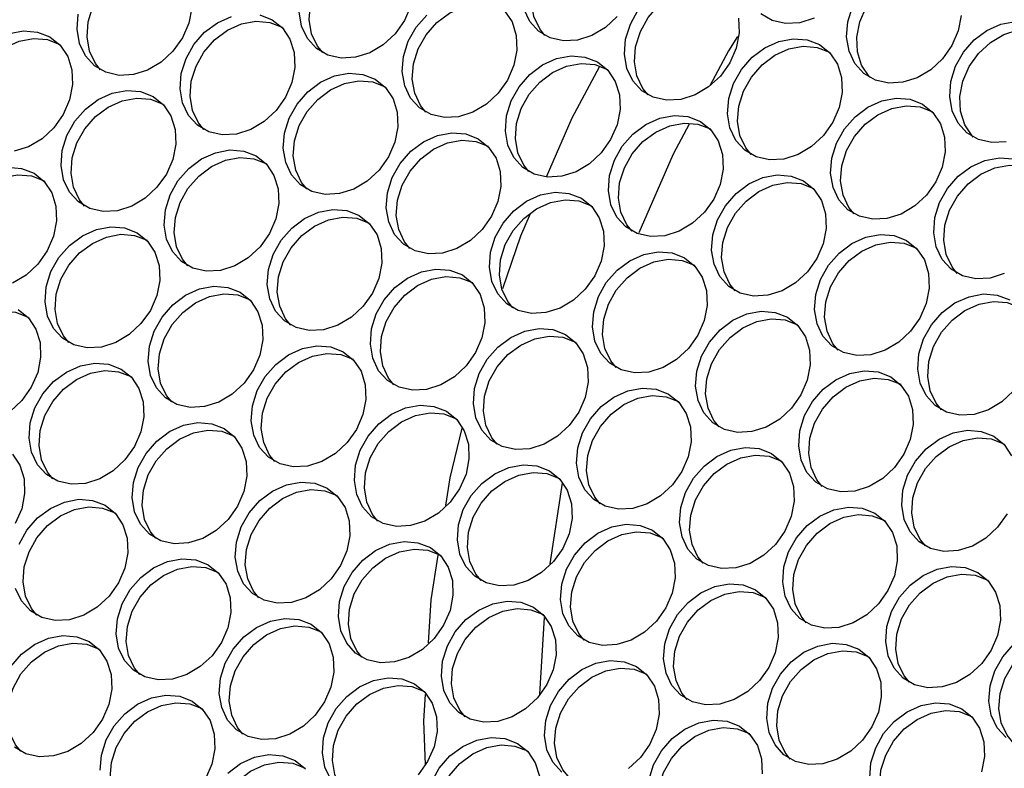
# Model space of a CAD drawing. Units: millimetres. Extents: x -1361 to 1284, y -566 to 1371.
# Drawn here: x 211 to 302, y 1025 to 1095 of the extents above; entities that cross this region are included whole.
import ezdxf

# ---------------------------------------------------------------- set-up
doc = ezdxf.new("R2010")
doc.units = ezdxf.units.MM

msp = doc.modelspace()

# ---------------------------------------------------------------- linework, layer by layer
at = {"color": 7, "linetype": 'Continuous', "lineweight": 25}
for p, q in [((261.179, 1051.84), (260.028, 1044.365)), ((259.505, 1039.407), (259.069, 1032.299))]:
    msp.add_line(p, q, dxfattribs=at)
at = {"color": 7, "linetype": 'Continuous', "lineweight": 25, "flags": 128}
for points in [[(259.578, 1093.309), (259.089, 1093.91), (258.545, 1095.059), (258.32, 1096.374), (258.429, 1097.774), (258.864, 1099.17), (259.6, 1100.474), (260.589, 1101.605), (261.769, 1102.491), (263.066, 1103.076), (264.399, 1103.325), (265.684, 1103.221), (266.839, 1102.771)], [(239.006, 1091.71), (238.518, 1092.311), (237.973, 1093.459), (237.748, 1094.775), (237.857, 1096.175), (238.292, 1097.571), (239.028, 1098.875), (240.017, 1100.005), (241.197, 1100.891), (242.494, 1101.477), (243.827, 1101.726), (245.112, 1101.622), (246.267, 1101.172)], [(218.434, 1090.11), (217.946, 1090.711), (217.401, 1091.86), (217.176, 1093.176), (217.285, 1094.576), (217.721, 1095.971), (218.456, 1097.276), (219.445, 1098.406), (220.625, 1099.292), (221.922, 1099.878), (223.255, 1100.127), (224.54, 1100.023), (225.696, 1099.573)], [(289.696, 1089.397), (289.59, 1089.509), (288.897, 1090.547), (288.509, 1091.789), (288.45, 1093.157), (288.725, 1094.566), (289.315, 1095.927), (290.184, 1097.154), (291.277, 1098.17), (292.526, 1098.912), (293.851, 1099.333), (295.17, 1099.406), (296.4, 1099.126), (296.879, 1098.903)], [(269.124, 1087.798), (268.635, 1088.399), (268.091, 1089.548), (267.866, 1090.863), (267.974, 1092.263), (268.41, 1093.659), (269.146, 1094.963), (270.135, 1096.094), (271.315, 1096.98), (272.612, 1097.566), (273.945, 1097.814), (275.229, 1097.71), (276.385, 1097.26)], [(247.161, 1096.046), (246.57, 1094.686), (245.701, 1093.459), (244.608, 1092.442), (243.36, 1091.701), (242.034, 1091.28), (240.715, 1091.207), (239.485, 1091.486), (238.422, 1092.1), (237.592, 1093.01), (237.047, 1094.159), (236.822, 1095.475)], [(248.552, 1086.199), (248.063, 1086.8), (247.519, 1087.949), (247.294, 1089.264), (247.403, 1090.664), (247.838, 1092.06), (248.574, 1093.364), (249.563, 1094.495), (250.743, 1095.381), (252.04, 1095.966), (253.373, 1096.215), (254.658, 1096.111), (255.813, 1095.661)], [(298.125, 1095.143), (297.85, 1093.734), (297.26, 1092.373), (296.391, 1091.146), (295.298, 1090.13), (294.05, 1089.388), (292.724, 1088.967), (291.405, 1088.894), (290.175, 1089.174), (289.111, 1089.788), (288.281, 1090.698), (287.737, 1091.847), (287.512, 1093.162), (287.62, 1094.562), (288.056, 1095.958)], [(226.863, 1095.856), (226.589, 1094.447), (225.999, 1093.087), (225.13, 1091.86), (224.036, 1090.843), (222.788, 1090.101), (221.462, 1089.681), (220.143, 1089.608), (218.913, 1089.887), (217.85, 1090.501), (217.02, 1091.411), (216.475, 1092.56), (216.25, 1093.876), (216.359, 1095.275)], [(234.316, 1094.762), (235.27, 1093.994), (235.963, 1092.956), (236.351, 1091.714), (236.409, 1090.345), (236.135, 1088.937), (235.544, 1087.576), (234.675, 1086.349), (233.582, 1085.332), (232.334, 1084.591), (231.008, 1084.17), (229.689, 1084.097), (228.459, 1084.376), (227.396, 1084.99), (226.566, 1085.9), (226.021, 1087.049), (225.796, 1088.365), (225.905, 1089.765), (226.34, 1091.16), (227.076, 1092.465), (228.065, 1093.595), (229.245, 1094.481), (230.542, 1095.067)], [(233.16, 1095.212), (234.316, 1094.762)], [(255.842, 1095.593), (256.535, 1094.555), (256.923, 1093.313), (256.981, 1091.945), (256.707, 1090.536), (256.116, 1089.175), (255.247, 1087.948), (254.154, 1086.932), (252.906, 1086.19), (251.58, 1085.769), (250.261, 1085.696), (249.031, 1085.976), (247.968, 1086.589), (247.137, 1087.499), (246.593, 1088.648), (246.368, 1089.964), (246.477, 1091.364), (246.912, 1092.76), (247.648, 1094.064), (248.637, 1095.194)], [(266.273, 1095.058), (265.18, 1094.041), (263.932, 1093.3), (262.606, 1092.879), (261.287, 1092.806), (260.057, 1093.085), (258.994, 1093.699), (258.163, 1094.609), (257.619, 1095.758)], [(277.494, 1094.912), (277.553, 1093.544), (277.279, 1092.135), (276.688, 1090.774), (275.819, 1089.547), (274.726, 1088.531), (273.478, 1087.789), (272.152, 1087.368), (270.833, 1087.295), (269.603, 1087.575), (268.54, 1088.189), (267.709, 1089.099), (267.165, 1090.248), (266.94, 1091.563), (267.048, 1092.963), (267.484, 1094.359), (268.22, 1095.663)], [(284.504, 1094.899), (283.178, 1094.478), (281.859, 1094.405), (280.629, 1094.685), (279.566, 1095.298)], [(227.98, 1084.6), (227.492, 1085.201), (226.947, 1086.35), (226.722, 1087.665), (226.831, 1089.065), (227.266, 1090.461), (228.002, 1091.765), (228.991, 1092.896), (230.171, 1093.782), (231.468, 1094.367), (232.801, 1094.616), (234.086, 1094.512), (235.242, 1094.062)], [(302.27, 1083.457), (300.951, 1083.384), (299.721, 1083.663), (298.657, 1084.277), (297.827, 1085.187), (297.283, 1086.336), (297.057, 1087.652), (297.166, 1089.051), (297.602, 1090.447), (298.338, 1091.751), (299.326, 1092.882), (300.507, 1093.768), (301.804, 1094.354), (303.137, 1094.602)], [(209.97, 1093.468), (211.303, 1093.717), (212.588, 1093.613), (213.744, 1093.163)], [(299.242, 1083.886), (299.135, 1083.998), (298.443, 1085.036), (298.055, 1086.278), (297.996, 1087.647), (298.271, 1089.055), (298.861, 1090.416), (299.73, 1091.643), (300.823, 1092.66), (302.072, 1093.401), (303.397, 1093.822), (304.716, 1093.895), (305.946, 1093.616), (306.425, 1093.392)], [(207.408, 1083.001), (206.92, 1083.601), (206.375, 1084.75), (206.15, 1086.066), (206.259, 1087.466), (206.695, 1088.862), (207.43, 1090.166), (208.419, 1091.296), (209.599, 1092.182), (210.896, 1092.768), (212.229, 1093.017), (213.514, 1092.913), (214.67, 1092.463)], [(213.744, 1093.163), (214.698, 1092.395), (215.391, 1091.357), (215.779, 1090.115), (215.837, 1088.746), (215.563, 1087.337), (214.973, 1085.977), (214.104, 1084.75), (213.01, 1083.733), (211.762, 1082.992), (210.436, 1082.571)], [(277.422, 1093.191), (276.57, 1091.87), (274.836, 1088.637)], [(285.005, 1092.449), (285.96, 1091.681), (286.653, 1090.643), (287.04, 1089.401), (287.099, 1088.033), (286.825, 1086.624), (286.234, 1085.263), (285.365, 1084.036), (284.272, 1083.02), (283.024, 1082.278), (281.698, 1081.858), (280.379, 1081.785), (279.149, 1082.064), (278.085, 1082.678), (277.255, 1083.588), (276.711, 1084.737), (276.486, 1086.052), (276.594, 1087.452), (277.03, 1088.848), (277.766, 1090.152), (278.755, 1091.283), (279.935, 1092.169), (281.232, 1092.755), (282.565, 1093.003), (283.849, 1092.899), (285.005, 1092.449)], [(278.67, 1082.287), (278.181, 1082.888), (277.637, 1084.037), (277.412, 1085.353), (277.52, 1086.752), (277.956, 1088.148), (278.692, 1089.452), (279.681, 1090.583), (280.861, 1091.469), (282.158, 1092.055), (283.491, 1092.304), (284.775, 1092.2), (285.931, 1091.749)], [(264.433, 1090.85), (265.388, 1090.082), (266.081, 1089.044), (266.469, 1087.802), (266.527, 1086.434), (266.253, 1085.025), (265.662, 1083.664), (264.793, 1082.437), (263.7, 1081.421), (262.452, 1080.679), (261.126, 1080.258), (259.807, 1080.185), (258.577, 1080.465), (257.514, 1081.079), (256.683, 1081.989), (256.139, 1083.138), (255.914, 1084.453), (256.022, 1085.853), (256.458, 1087.249), (257.194, 1088.553), (258.183, 1089.684), (259.363, 1090.57), (260.66, 1091.155), (261.993, 1091.404), (263.278, 1091.3), (264.433, 1090.85)], [(258.098, 1080.688), (257.609, 1081.289), (257.065, 1082.438), (256.84, 1083.754), (256.949, 1085.153), (257.384, 1086.549), (258.12, 1087.853), (259.109, 1088.984), (260.289, 1089.87), (261.586, 1090.456), (262.919, 1090.704), (264.204, 1090.6), (265.359, 1090.15)], [(243.861, 1089.251), (244.816, 1088.483), (245.509, 1087.445), (245.897, 1086.203), (245.955, 1084.835), (245.681, 1083.426), (245.09, 1082.065), (244.221, 1080.838), (243.128, 1079.822), (241.88, 1079.08), (240.554, 1078.659), (239.235, 1078.586), (238.005, 1078.866), (236.942, 1079.48), (236.111, 1080.39), (235.567, 1081.539), (235.342, 1082.854), (235.451, 1084.254), (235.886, 1085.65), (236.622, 1086.954), (237.611, 1088.085), (238.791, 1088.971), (240.088, 1089.556), (241.421, 1089.805), (242.706, 1089.701), (243.861, 1089.251)], [(259.721, 1080.217), (262.096, 1085.675), (264.628, 1090.398)], [(237.526, 1079.089), (237.037, 1079.69), (236.493, 1080.839), (236.268, 1082.154), (236.377, 1083.554), (236.812, 1084.95), (237.548, 1086.254), (238.537, 1087.385), (239.717, 1088.271), (241.014, 1088.857), (242.347, 1089.105), (243.632, 1089.001), (244.787, 1088.551)], [(223.29, 1087.652), (224.244, 1086.884), (224.937, 1085.846), (225.325, 1084.604), (225.383, 1083.236), (225.109, 1081.827), (224.518, 1080.466), (223.649, 1079.239), (222.556, 1078.223), (221.308, 1077.481), (219.982, 1077.06), (218.663, 1076.987), (217.433, 1077.267), (216.37, 1077.88), (215.54, 1078.79), (214.995, 1079.939), (214.77, 1081.255), (214.879, 1082.655), (215.315, 1084.051), (216.05, 1085.355), (217.039, 1086.485), (218.219, 1087.371), (219.516, 1087.957), (220.849, 1088.206), (222.134, 1088.102), (223.29, 1087.652)], [(216.954, 1077.49), (216.466, 1078.091), (215.921, 1079.24), (215.696, 1080.555), (215.805, 1081.955), (216.241, 1083.351), (216.976, 1084.655), (217.965, 1085.786), (219.145, 1086.672), (220.442, 1087.258), (221.775, 1087.506), (223.06, 1087.402), (224.216, 1086.952)], [(294.551, 1086.938), (295.506, 1086.17), (296.198, 1085.133), (296.586, 1083.891), (296.645, 1082.522), (296.37, 1081.113), (295.78, 1079.753), (294.911, 1078.525), (293.818, 1077.509), (292.57, 1076.767), (291.244, 1076.347), (289.925, 1076.274), (288.695, 1076.553), (287.631, 1077.167), (286.801, 1078.077), (286.257, 1079.226), (286.032, 1080.542), (286.14, 1081.941), (286.576, 1083.337), (287.312, 1084.641), (288.3, 1085.772), (289.481, 1086.658), (290.778, 1087.244), (292.111, 1087.493), (293.395, 1087.389), (294.551, 1086.938)], [(288.216, 1076.776), (287.727, 1077.377), (287.183, 1078.526), (286.958, 1079.842), (287.066, 1081.242), (287.502, 1082.637), (288.238, 1083.942), (289.226, 1085.072), (290.407, 1085.958), (291.704, 1086.544), (293.037, 1086.793), (294.321, 1086.689), (295.477, 1086.239)], [(273.979, 1085.339), (274.934, 1084.571), (275.627, 1083.534), (276.014, 1082.292), (276.073, 1080.923), (275.799, 1079.514), (275.208, 1078.153), (274.339, 1076.926), (273.246, 1075.91), (271.998, 1075.168), (270.672, 1074.748), (269.353, 1074.675), (268.123, 1074.954), (267.06, 1075.568), (266.229, 1076.478), (265.685, 1077.627), (265.46, 1078.943), (265.568, 1080.342), (266.004, 1081.738), (266.74, 1083.042), (267.729, 1084.173), (268.909, 1085.059), (270.206, 1085.645), (271.539, 1085.893), (272.823, 1085.789), (273.979, 1085.339)], [(267.644, 1075.177), (267.155, 1075.778), (266.611, 1076.927), (266.386, 1078.243), (266.494, 1079.643), (266.93, 1081.038), (267.666, 1082.343), (268.655, 1083.473), (269.835, 1084.359), (271.132, 1084.945), (272.465, 1085.194), (273.749, 1085.09), (274.905, 1084.64)], [(272.937, 1085.096), (271.443, 1082.308), (268.273, 1075.024)], [(253.407, 1083.74), (254.362, 1082.972), (255.055, 1081.934), (255.443, 1080.692), (255.501, 1079.324), (255.227, 1077.915), (254.636, 1076.554), (253.767, 1075.327), (252.674, 1074.311), (251.426, 1073.569), (250.1, 1073.149), (248.781, 1073.076), (247.551, 1073.355), (246.488, 1073.969), (245.657, 1074.879), (245.113, 1076.028), (244.888, 1077.343), (244.997, 1078.743), (245.432, 1080.139), (246.168, 1081.443), (247.157, 1082.574), (248.337, 1083.46), (249.634, 1084.046), (250.967, 1084.294), (252.252, 1084.19), (253.407, 1083.74)], [(247.072, 1073.578), (246.583, 1074.179), (246.039, 1075.328), (245.814, 1076.644), (245.923, 1078.043), (246.358, 1079.439), (247.094, 1080.743), (248.083, 1081.874), (249.263, 1082.76), (250.56, 1083.346), (251.893, 1083.595), (253.178, 1083.491), (254.333, 1083.04)], [(232.835, 1082.141), (233.79, 1081.373), (234.483, 1080.335), (234.871, 1079.093), (234.929, 1077.725), (234.655, 1076.316), (234.064, 1074.955), (233.195, 1073.728), (232.102, 1072.712), (230.854, 1071.97), (229.528, 1071.549), (228.209, 1071.476), (226.979, 1071.756), (225.916, 1072.37), (225.086, 1073.28), (224.541, 1074.429), (224.316, 1075.744), (224.425, 1077.144), (224.86, 1078.54), (225.596, 1079.844), (226.585, 1080.975), (227.765, 1081.861), (229.062, 1082.446), (230.395, 1082.695), (231.68, 1082.591), (232.835, 1082.141)], [(226.5, 1071.979), (226.012, 1072.58), (225.467, 1073.729), (225.242, 1075.045), (225.351, 1076.444), (225.786, 1077.84), (226.522, 1079.144), (227.511, 1080.275), (228.691, 1081.161), (229.988, 1081.747), (231.321, 1081.995), (232.606, 1081.891), (233.761, 1081.441)], [(302.115, 1071.257), (300.79, 1070.836), (299.471, 1070.763), (298.241, 1071.042), (297.177, 1071.656), (296.347, 1072.566), (295.802, 1073.715), (295.577, 1075.031), (295.686, 1076.431), (296.122, 1077.826), (296.858, 1079.131), (297.846, 1080.261), (299.027, 1081.147), (300.324, 1081.733), (301.657, 1081.982), (302.941, 1081.878)], [(209.823, 1081.096), (211.108, 1080.992), (212.264, 1080.542)], [(212.264, 1080.542), (213.218, 1079.774), (213.911, 1078.736), (214.299, 1077.494), (214.357, 1076.126), (214.083, 1074.717), (213.493, 1073.356), (212.624, 1072.129), (211.53, 1071.113), (210.282, 1070.371)], [(297.762, 1071.266), (297.273, 1071.867), (296.728, 1073.016), (296.503, 1074.331), (296.612, 1075.731), (297.048, 1077.127), (297.784, 1078.431), (298.772, 1079.562), (299.953, 1080.448), (301.25, 1081.033), (302.583, 1081.282), (303.867, 1081.178), (305.023, 1080.728)], [(205.928, 1070.38), (205.44, 1070.981), (204.895, 1072.13), (204.67, 1073.445), (204.779, 1074.845), (205.215, 1076.241), (205.95, 1077.545), (206.939, 1078.676), (208.119, 1079.562), (209.416, 1080.148), (210.749, 1080.396), (212.034, 1080.292), (213.19, 1079.842)], [(283.525, 1079.829), (284.48, 1079.061), (285.173, 1078.023), (285.56, 1076.781), (285.619, 1075.412), (285.344, 1074.003), (284.754, 1072.643), (283.885, 1071.416), (282.792, 1070.399), (281.544, 1069.657), (280.218, 1069.237), (278.899, 1069.164), (277.669, 1069.443), (276.605, 1070.057), (275.775, 1070.967), (275.231, 1072.116), (275.006, 1073.432), (275.114, 1074.831), (275.55, 1076.227), (276.286, 1077.531), (277.274, 1078.662), (278.455, 1079.548), (279.752, 1080.134), (281.085, 1080.383), (282.369, 1080.279), (283.525, 1079.829)], [(277.19, 1069.666), (276.701, 1070.267), (276.157, 1071.416), (275.932, 1072.732), (276.04, 1074.132), (276.476, 1075.528), (277.212, 1076.832), (278.2, 1077.962), (279.381, 1078.848), (280.678, 1079.434), (282.011, 1079.683), (283.295, 1079.579), (284.451, 1079.129)], [(262.953, 1078.229), (263.908, 1077.461), (264.601, 1076.424), (264.989, 1075.182), (265.047, 1073.813), (264.773, 1072.404), (264.182, 1071.044), (263.313, 1069.816), (262.22, 1068.8), (260.972, 1068.058), (259.646, 1067.638), (258.327, 1067.565), (257.097, 1067.844), (256.034, 1068.458), (255.203, 1069.368), (254.659, 1070.517), (254.434, 1071.833), (254.542, 1073.232), (254.978, 1074.628), (255.714, 1075.932), (256.703, 1077.063), (257.883, 1077.949), (259.18, 1078.535), (260.513, 1078.784), (261.797, 1078.68), (262.953, 1078.229)], [(256.618, 1068.067), (256.129, 1068.668), (255.585, 1069.817), (255.36, 1071.133), (255.468, 1072.533), (255.904, 1073.928), (256.64, 1075.233), (257.629, 1076.363), (258.809, 1077.249), (260.106, 1077.835), (261.439, 1078.084), (262.723, 1077.98), (263.879, 1077.53)], [(242.381, 1076.63), (243.336, 1075.862), (244.029, 1074.825), (244.417, 1073.583), (244.475, 1072.214), (244.201, 1070.805), (243.61, 1069.444), (242.741, 1068.217), (241.648, 1067.201), (240.4, 1066.459), (239.074, 1066.039), (237.755, 1065.966), (236.525, 1066.245), (235.462, 1066.859), (234.631, 1067.769), (234.087, 1068.918), (233.862, 1070.234), (233.971, 1071.633), (234.406, 1073.029), (235.142, 1074.333), (236.131, 1075.464), (237.311, 1076.35), (238.608, 1076.936), (239.941, 1077.184), (241.226, 1077.08), (242.381, 1076.63)], [(255.685, 1069.862), (257.342, 1074.75), (258.24, 1076.814)], [(236.046, 1066.468), (235.557, 1067.069), (235.013, 1068.218), (234.788, 1069.534), (234.897, 1070.934), (235.332, 1072.329), (236.068, 1073.634), (237.057, 1074.764), (238.237, 1075.65), (239.534, 1076.236), (240.867, 1076.485), (242.152, 1076.381), (243.307, 1075.931)], [(221.81, 1075.031), (222.764, 1074.263), (223.457, 1073.225), (223.845, 1071.983), (223.903, 1070.615), (223.629, 1069.206), (223.038, 1067.845), (222.169, 1066.618), (221.076, 1065.602), (219.828, 1064.86), (218.502, 1064.44), (217.183, 1064.367), (215.953, 1064.646), (214.89, 1065.26), (214.06, 1066.17), (213.515, 1067.319), (213.29, 1068.634), (213.399, 1070.034), (213.834, 1071.43), (214.57, 1072.734), (215.559, 1073.865), (216.739, 1074.751), (218.036, 1075.337), (219.369, 1075.585), (220.654, 1075.481), (221.81, 1075.031)], [(215.474, 1064.869), (214.986, 1065.47), (214.441, 1066.619), (214.216, 1067.935), (214.325, 1069.334), (214.76, 1070.73), (215.496, 1072.034), (216.485, 1073.165), (217.665, 1074.051), (218.962, 1074.637), (220.295, 1074.886), (221.58, 1074.782), (222.736, 1074.331)], [(293.071, 1074.318), (294.026, 1073.55), (294.718, 1072.512), (295.106, 1071.27), (295.165, 1069.902), (294.89, 1068.493), (294.3, 1067.132), (293.431, 1065.905), (292.338, 1064.888), (291.09, 1064.147), (289.764, 1063.726), (288.445, 1063.653), (287.215, 1063.933), (286.151, 1064.546), (285.321, 1065.456), (284.777, 1066.605), (284.551, 1067.921), (284.66, 1069.321), (285.096, 1070.717), (285.832, 1072.021), (286.82, 1073.151), (288.001, 1074.037), (289.298, 1074.623), (290.631, 1074.872), (291.915, 1074.768), (293.071, 1074.318)], [(286.736, 1064.156), (286.247, 1064.757), (285.703, 1065.906), (285.477, 1067.221), (285.586, 1068.621), (286.022, 1070.017), (286.758, 1071.321), (287.746, 1072.452), (288.927, 1073.338), (290.224, 1073.923), (291.557, 1074.172), (292.841, 1074.068), (293.997, 1073.618)], [(272.499, 1072.719), (273.454, 1071.951), (274.147, 1070.913), (274.534, 1069.671), (274.593, 1068.302), (274.319, 1066.894), (273.728, 1065.533), (272.859, 1064.306), (271.766, 1063.289), (270.518, 1062.548), (269.192, 1062.127), (267.873, 1062.054), (266.643, 1062.333), (265.579, 1062.947), (264.749, 1063.857), (264.205, 1065.006), (263.98, 1066.322), (264.088, 1067.722), (264.524, 1069.117), (265.26, 1070.422), (266.249, 1071.552), (267.429, 1072.438), (268.726, 1073.024), (270.059, 1073.273), (271.343, 1073.169), (272.499, 1072.719)], [(266.164, 1062.557), (265.675, 1063.158), (265.131, 1064.307), (264.906, 1065.622), (265.014, 1067.022), (265.45, 1068.418), (266.186, 1069.722), (267.175, 1070.853), (268.355, 1071.739), (269.652, 1072.324), (270.985, 1072.573), (272.269, 1072.469), (273.425, 1072.019)], [(251.927, 1071.12), (252.882, 1070.352), (253.575, 1069.314), (253.963, 1068.072), (254.021, 1066.703), (253.747, 1065.294), (253.156, 1063.934), (252.287, 1062.707), (251.194, 1061.69), (249.946, 1060.948), (248.62, 1060.528), (247.301, 1060.455), (246.071, 1060.734), (245.008, 1061.348), (244.177, 1062.258), (243.633, 1063.407), (243.408, 1064.723), (243.517, 1066.123), (243.952, 1067.518), (244.688, 1068.822), (245.677, 1069.953), (246.857, 1070.839), (248.154, 1071.425), (249.487, 1071.674), (250.772, 1071.57), (251.927, 1071.12)], [(245.592, 1060.957), (245.103, 1061.558), (244.559, 1062.707), (244.334, 1064.023), (244.443, 1065.423), (244.878, 1066.819), (245.614, 1068.123), (246.603, 1069.253), (247.783, 1070.139), (249.08, 1070.725), (250.413, 1070.974), (251.698, 1070.87), (252.853, 1070.42)], [(231.355, 1069.52), (232.31, 1068.752), (233.003, 1067.715), (233.391, 1066.473), (233.449, 1065.104), (233.175, 1063.695), (232.584, 1062.335), (231.715, 1061.107), (230.622, 1060.091), (229.374, 1059.349), (228.048, 1058.929), (226.729, 1058.856), (225.499, 1059.135), (224.436, 1059.749), (223.605, 1060.659), (223.061, 1061.808), (222.836, 1063.124), (222.945, 1064.523), (223.38, 1065.919), (224.116, 1067.223), (225.105, 1068.354), (226.285, 1069.24), (227.582, 1069.826), (228.915, 1070.075), (230.2, 1069.971), (231.355, 1069.52)], [(225.02, 1059.358), (224.531, 1059.959), (223.987, 1061.108), (223.762, 1062.424), (223.871, 1063.824), (224.306, 1065.219), (225.042, 1066.524), (226.031, 1067.654), (227.211, 1068.54), (228.508, 1069.126), (229.841, 1069.375), (231.126, 1069.271), (232.281, 1068.821)], [(302.977, 1060.394), (301.884, 1059.378), (300.635, 1058.636), (299.31, 1058.215), (297.991, 1058.142), (296.761, 1058.422), (295.697, 1059.036), (294.867, 1059.946), (294.322, 1061.095), (294.097, 1062.41), (294.206, 1063.81), (294.642, 1065.206), (295.378, 1066.51), (296.366, 1067.641), (297.546, 1068.527), (298.844, 1069.112), (300.177, 1069.361), (301.461, 1069.257), (302.617, 1068.807)], [(296.282, 1058.645), (295.793, 1059.246), (295.248, 1060.395), (295.023, 1061.711), (295.132, 1063.11), (295.568, 1064.506), (296.304, 1065.81), (297.292, 1066.941), (298.472, 1067.827), (299.77, 1068.413), (301.103, 1068.661), (302.387, 1068.557), (303.543, 1068.107)], [(204.448, 1057.759), (203.96, 1058.36), (203.415, 1059.509), (203.19, 1060.825), (203.299, 1062.225), (203.735, 1063.62), (204.47, 1064.925), (205.459, 1066.055), (206.639, 1066.941), (207.936, 1067.527), (209.269, 1067.776), (210.554, 1067.672), (211.71, 1067.222)], [(210.784, 1067.921), (211.738, 1067.153), (212.431, 1066.116), (212.819, 1064.874), (212.877, 1063.505), (212.603, 1062.096), (212.013, 1060.735), (211.144, 1059.508), (210.05, 1058.492)], [(282.045, 1067.208), (283, 1066.44), (283.692, 1065.402), (284.08, 1064.16), (284.139, 1062.792), (283.864, 1061.383), (283.274, 1060.022), (282.405, 1058.795), (281.312, 1057.779), (280.064, 1057.037), (278.738, 1056.616), (277.419, 1056.543), (276.189, 1056.823), (275.125, 1057.437), (274.295, 1058.347), (273.751, 1059.496), (273.526, 1060.811), (273.634, 1062.211), (274.07, 1063.607), (274.806, 1064.911), (275.794, 1066.042), (276.975, 1066.928), (278.272, 1067.513), (279.605, 1067.762), (280.889, 1067.658), (282.045, 1067.208)], [(275.71, 1057.046), (275.221, 1057.647), (274.677, 1058.796), (274.452, 1060.111), (274.56, 1061.511), (274.996, 1062.907), (275.732, 1064.211), (276.72, 1065.342), (277.901, 1066.228), (279.198, 1066.814), (280.531, 1067.062), (281.815, 1066.958), (282.971, 1066.508)], [(261.473, 1065.609), (262.428, 1064.841), (263.121, 1063.803), (263.508, 1062.561), (263.567, 1061.193), (263.293, 1059.784), (262.702, 1058.423), (261.833, 1057.196), (260.74, 1056.18), (259.492, 1055.438), (258.166, 1055.017), (256.847, 1054.944), (255.617, 1055.224), (254.554, 1055.837), (253.723, 1056.747), (253.179, 1057.896), (252.954, 1059.212), (253.062, 1060.612), (253.498, 1062.008), (254.234, 1063.312), (255.223, 1064.442), (256.403, 1065.328), (257.7, 1065.914), (259.033, 1066.163), (260.317, 1066.059), (261.473, 1065.609)], [(255.138, 1055.447), (254.649, 1056.048), (254.105, 1057.197), (253.88, 1058.512), (253.988, 1059.912), (254.424, 1061.308), (255.16, 1062.612), (256.149, 1063.743), (257.329, 1064.629), (258.626, 1065.214), (259.959, 1065.463), (261.243, 1065.359), (262.399, 1064.909)], [(240.901, 1064.01), (241.856, 1063.242), (242.549, 1062.204), (242.937, 1060.962), (242.995, 1059.593), (242.721, 1058.185), (242.13, 1056.824), (241.261, 1055.597), (240.168, 1054.58), (238.92, 1053.839), (237.594, 1053.418), (236.275, 1053.345), (235.045, 1053.624), (233.982, 1054.238), (233.151, 1055.148), (232.607, 1056.297), (232.382, 1057.613), (232.491, 1059.013), (232.926, 1060.408), (233.662, 1061.713), (234.651, 1062.843), (235.831, 1063.729), (237.128, 1064.315), (238.461, 1064.564), (239.746, 1064.46), (240.901, 1064.01)], [(234.566, 1053.848), (234.077, 1054.449), (233.533, 1055.598), (233.308, 1056.913), (233.417, 1058.313), (233.852, 1059.709), (234.588, 1061.013), (235.577, 1062.144), (236.757, 1063.03), (238.054, 1063.615), (239.387, 1063.864), (240.672, 1063.76), (241.827, 1063.31)], [(220.329, 1062.411), (221.284, 1061.643), (221.977, 1060.605), (222.365, 1059.363), (222.423, 1057.994), (222.149, 1056.585), (221.558, 1055.225), (220.689, 1053.998), (219.596, 1052.981), (218.348, 1052.239), (217.022, 1051.819), (215.703, 1051.746), (214.473, 1052.025), (213.41, 1052.639), (212.58, 1053.549), (212.035, 1054.698), (211.81, 1056.014), (211.919, 1057.414), (212.354, 1058.809), (213.09, 1060.113), (214.079, 1061.244), (215.259, 1062.13), (216.556, 1062.716), (217.889, 1062.965), (219.174, 1062.861), (220.329, 1062.411)], [(213.994, 1052.248), (213.506, 1052.849), (212.961, 1053.998), (212.736, 1055.314), (212.845, 1056.714), (213.28, 1058.11), (214.016, 1059.414), (215.005, 1060.544), (216.185, 1061.43), (217.482, 1062.016), (218.815, 1062.265), (220.1, 1062.161), (221.255, 1061.711)], [(291.591, 1061.697), (292.546, 1060.929), (293.238, 1059.891), (293.626, 1058.649), (293.685, 1057.281), (293.41, 1055.872), (292.82, 1054.511), (291.951, 1053.284), (290.858, 1052.268), (289.61, 1051.526), (288.284, 1051.106), (286.965, 1051.033), (285.735, 1051.312), (284.671, 1051.926), (283.841, 1052.836), (283.296, 1053.985), (283.071, 1055.3), (283.18, 1056.7), (283.616, 1058.096), (284.352, 1059.4), (285.34, 1060.531), (286.521, 1061.417), (287.818, 1062.003), (289.151, 1062.251), (290.435, 1062.147), (291.591, 1061.697)], [(285.256, 1051.535), (284.767, 1052.136), (284.222, 1053.285), (283.997, 1054.601), (284.106, 1056), (284.542, 1057.396), (285.278, 1058.7), (286.266, 1059.831), (287.447, 1060.717), (288.744, 1061.303), (290.077, 1061.552), (291.361, 1061.448), (292.517, 1060.997)], [(271.019, 1060.098), (271.974, 1059.33), (272.667, 1058.292), (273.054, 1057.05), (273.113, 1055.682), (272.838, 1054.273), (272.248, 1052.912), (271.379, 1051.685), (270.286, 1050.669), (269.038, 1049.927), (267.712, 1049.506), (266.393, 1049.433), (265.163, 1049.713), (264.099, 1050.327), (263.269, 1051.237), (262.725, 1052.386), (262.5, 1053.701), (262.608, 1055.101), (263.044, 1056.497), (263.78, 1057.801), (264.769, 1058.932), (265.949, 1059.818), (267.246, 1060.403), (268.579, 1060.652), (269.863, 1060.548), (271.019, 1060.098)], [(264.684, 1049.936), (264.195, 1050.537), (263.651, 1051.686), (263.426, 1053.002), (263.534, 1054.401), (263.97, 1055.797), (264.706, 1057.101), (265.695, 1058.232), (266.875, 1059.118), (268.172, 1059.704), (269.505, 1059.952), (270.789, 1059.848), (271.945, 1059.398)], [(250.447, 1058.499), (251.402, 1057.731), (252.095, 1056.693), (252.483, 1055.451), (252.541, 1054.083), (252.267, 1052.674), (251.676, 1051.313), (250.807, 1050.086), (249.714, 1049.07), (248.466, 1048.328), (247.14, 1047.907), (245.821, 1047.834), (244.591, 1048.114), (243.528, 1048.728), (242.697, 1049.638), (242.153, 1050.787), (241.928, 1052.102), (242.036, 1053.502), (242.472, 1054.898), (243.208, 1056.202), (244.197, 1057.333), (245.377, 1058.219), (246.674, 1058.804), (248.007, 1059.053), (249.291, 1058.949), (250.447, 1058.499)], [(244.112, 1048.337), (243.623, 1048.938), (243.079, 1050.087), (242.854, 1051.402), (242.962, 1052.802), (243.398, 1054.198), (244.134, 1055.502), (245.123, 1056.633), (246.303, 1057.519), (247.6, 1058.105), (248.933, 1058.353), (250.217, 1058.249), (251.373, 1057.799)], [(229.875, 1056.9), (230.83, 1056.132), (231.523, 1055.094), (231.911, 1053.852), (231.969, 1052.484), (231.695, 1051.075), (231.104, 1049.714), (230.235, 1048.487), (229.142, 1047.471), (227.894, 1046.729), (226.568, 1046.308), (225.249, 1046.235), (224.019, 1046.515), (222.956, 1047.128), (222.125, 1048.038), (221.581, 1049.187), (221.356, 1050.503), (221.465, 1051.903), (221.9, 1053.299), (222.636, 1054.603), (223.625, 1055.733), (224.805, 1056.619), (226.102, 1057.205), (227.435, 1057.454), (228.72, 1057.35), (229.875, 1056.9)], [(223.54, 1046.738), (223.051, 1047.339), (222.507, 1048.488), (222.282, 1049.803), (222.391, 1051.203), (222.826, 1052.599), (223.562, 1053.903), (224.551, 1055.034), (225.731, 1055.92), (227.028, 1056.505), (228.361, 1056.754), (229.646, 1056.65), (230.801, 1056.2)], [(250.397, 1049.786), (250.788, 1052.323), (251.921, 1056.931)], [(302.366, 1049.001), (301.497, 1047.773), (300.404, 1046.757), (299.155, 1046.015), (297.83, 1045.595), (296.511, 1045.522), (295.281, 1045.801), (294.217, 1046.415), (293.387, 1047.325), (292.842, 1048.474), (292.617, 1049.79), (292.726, 1051.189), (293.162, 1052.585), (293.898, 1053.889), (294.886, 1055.02), (296.066, 1055.906), (297.364, 1056.492), (298.697, 1056.741), (299.981, 1056.637), (301.137, 1056.186)], [(294.802, 1046.024), (294.313, 1046.625), (293.768, 1047.774), (293.543, 1049.09), (293.652, 1050.49), (294.088, 1051.885), (294.824, 1053.19), (295.812, 1054.32), (296.992, 1055.206), (298.29, 1055.792), (299.623, 1056.041), (300.907, 1055.937), (302.063, 1055.487)], [(301.137, 1056.186), (302.091, 1055.418), (302.784, 1054.381)], [(280.565, 1054.587), (281.52, 1053.819), (282.212, 1052.782), (282.6, 1051.539), (282.659, 1050.171), (282.384, 1048.762), (281.794, 1047.401), (280.925, 1046.174), (279.832, 1045.158), (278.584, 1044.416), (277.258, 1043.996), (275.939, 1043.923), (274.709, 1044.202), (273.645, 1044.816), (272.815, 1045.726), (272.271, 1046.875), (272.046, 1048.191), (272.154, 1049.59), (272.59, 1050.986), (273.326, 1052.29), (274.314, 1053.421), (275.495, 1054.307), (276.792, 1054.893), (278.125, 1055.141), (279.409, 1055.037), (280.565, 1054.587)], [(210.258, 1054.533), (210.951, 1053.495), (211.339, 1052.253), (211.397, 1050.884), (211.123, 1049.476), (210.532, 1048.115)], [(274.23, 1044.425), (273.741, 1045.026), (273.197, 1046.175), (272.972, 1047.491), (273.08, 1048.89), (273.516, 1050.286), (274.252, 1051.59), (275.24, 1052.721), (276.421, 1053.607), (277.718, 1054.193), (279.051, 1054.442), (280.335, 1054.338), (281.491, 1053.888)], [(259.993, 1052.988), (260.948, 1052.22), (261.641, 1051.182), (262.028, 1049.94), (262.087, 1048.572), (261.813, 1047.163), (261.222, 1045.802), (260.353, 1044.575), (259.26, 1043.559), (258.012, 1042.817), (256.686, 1042.397), (255.367, 1042.324), (254.137, 1042.603), (253.073, 1043.217), (252.243, 1044.127), (251.699, 1045.276), (251.474, 1046.591), (251.582, 1047.991), (252.018, 1049.387), (252.754, 1050.691), (253.743, 1051.822), (254.923, 1052.708), (256.22, 1053.294), (257.553, 1053.542), (258.837, 1053.438), (259.993, 1052.988)], [(253.658, 1042.826), (253.169, 1043.427), (252.625, 1044.576), (252.4, 1045.892), (252.508, 1047.291), (252.944, 1048.687), (253.68, 1049.991), (254.669, 1051.122), (255.849, 1052.008), (257.146, 1052.594), (258.479, 1052.843), (259.763, 1052.739), (260.919, 1052.288)], [(239.421, 1051.389), (240.376, 1050.621), (241.069, 1049.583), (241.457, 1048.341), (241.515, 1046.973), (241.241, 1045.564), (240.65, 1044.203), (239.781, 1042.976), (238.688, 1041.96), (237.44, 1041.218), (236.114, 1040.797), (234.795, 1040.724), (233.565, 1041.004), (232.502, 1041.618), (231.671, 1042.528), (231.127, 1043.677), (230.902, 1044.992), (231.011, 1046.392), (231.446, 1047.788), (232.182, 1049.092), (233.171, 1050.223), (234.351, 1051.109), (235.648, 1051.694), (236.981, 1051.943), (238.266, 1051.839), (239.421, 1051.389)], [(210.874, 1046.189), (211.61, 1047.493), (212.599, 1048.624), (213.779, 1049.51), (215.076, 1050.095), (216.409, 1050.344), (217.694, 1050.24), (218.849, 1049.79)], [(233.086, 1041.227), (232.597, 1041.828), (232.053, 1042.977), (231.828, 1044.293), (231.937, 1045.692), (232.372, 1047.088), (233.108, 1048.392), (234.097, 1049.523), (235.277, 1050.409), (236.574, 1050.995), (237.907, 1051.243), (239.192, 1051.139), (240.347, 1050.689)], [(218.849, 1049.79), (219.804, 1049.022), (220.497, 1047.984), (220.885, 1046.742), (220.943, 1045.374), (220.669, 1043.965), (220.078, 1042.604), (219.209, 1041.377), (218.116, 1040.361), (216.868, 1039.619), (215.542, 1039.198), (214.223, 1039.125), (212.993, 1039.405), (211.93, 1040.019), (211.1, 1040.929), (210.555, 1042.078)], [(212.514, 1039.628), (212.026, 1040.229), (211.481, 1041.378), (211.256, 1042.693), (211.365, 1044.093), (211.8, 1045.489), (212.536, 1046.793), (213.525, 1047.924), (214.705, 1048.81), (216.002, 1049.396), (217.335, 1049.644), (218.62, 1049.54), (219.775, 1049.09)], [(290.111, 1049.077), (291.065, 1048.308), (291.758, 1047.271), (292.146, 1046.029), (292.205, 1044.66), (291.93, 1043.251), (291.34, 1041.891), (290.471, 1040.664), (289.378, 1039.647), (288.129, 1038.905), (286.804, 1038.485), (285.485, 1038.412), (284.255, 1038.691), (283.191, 1039.305), (282.361, 1040.215), (281.816, 1041.364), (281.591, 1042.68), (281.7, 1044.079), (282.136, 1045.475), (282.872, 1046.779), (283.86, 1047.91), (285.041, 1048.796), (286.338, 1049.382), (287.671, 1049.631), (288.955, 1049.527), (290.111, 1049.077)], [(283.776, 1038.914), (283.287, 1039.515), (282.742, 1040.664), (282.517, 1041.98), (282.626, 1043.38), (283.062, 1044.776), (283.798, 1046.08), (284.786, 1047.21), (285.967, 1048.096), (287.264, 1048.682), (288.597, 1048.931), (289.881, 1048.827), (291.037, 1048.377)], [(269.539, 1047.477), (270.494, 1046.709), (271.186, 1045.672), (271.574, 1044.43), (271.633, 1043.061), (271.358, 1041.652), (270.768, 1040.292), (269.899, 1039.064), (268.806, 1038.048), (267.558, 1037.306), (266.232, 1036.886), (264.913, 1036.813), (263.683, 1037.092), (262.619, 1037.706), (261.789, 1038.616), (261.245, 1039.765), (261.02, 1041.081), (261.128, 1042.48), (261.564, 1043.876), (262.3, 1045.18), (263.288, 1046.311), (264.469, 1047.197), (265.766, 1047.783), (267.099, 1048.032), (268.383, 1047.928), (269.539, 1047.477)], [(263.204, 1037.315), (262.715, 1037.916), (262.171, 1039.065), (261.946, 1040.381), (262.054, 1041.781), (262.49, 1043.176), (263.226, 1044.481), (264.214, 1045.611), (265.395, 1046.497), (266.692, 1047.083), (268.025, 1047.332), (269.309, 1047.228), (270.465, 1046.778)], [(248.967, 1045.878), (249.922, 1045.11), (250.615, 1044.073), (251.002, 1042.83), (251.061, 1041.462), (250.787, 1040.053), (250.196, 1038.692), (249.327, 1037.465), (248.234, 1036.449), (246.986, 1035.707), (245.66, 1035.287), (244.341, 1035.214), (243.111, 1035.493), (242.048, 1036.107), (241.217, 1037.017), (240.673, 1038.166), (240.448, 1039.482), (240.556, 1040.881), (240.992, 1042.277), (241.728, 1043.581), (242.717, 1044.712), (243.897, 1045.598), (245.194, 1046.184), (246.527, 1046.432), (247.811, 1046.328), (248.967, 1045.878)], [(242.632, 1035.716), (242.143, 1036.317), (241.599, 1037.466), (241.374, 1038.782), (241.482, 1040.182), (241.918, 1041.577), (242.654, 1042.881), (243.643, 1044.012), (244.823, 1044.898), (246.12, 1045.484), (247.453, 1045.733), (248.737, 1045.629), (249.893, 1045.179)], [(248.805, 1037.046), (249.05, 1041.036), (249.688, 1045.181)], [(228.395, 1044.279), (229.35, 1043.511), (230.043, 1042.473), (230.431, 1041.231), (230.489, 1039.863), (230.215, 1038.454), (229.624, 1037.093), (228.755, 1035.866), (227.662, 1034.85), (226.414, 1034.108), (225.088, 1033.688), (223.769, 1033.615), (222.539, 1033.894), (221.476, 1034.508), (220.645, 1035.418), (220.101, 1036.567), (219.876, 1037.882), (219.985, 1039.282), (220.42, 1040.678), (221.156, 1041.982), (222.145, 1043.113), (223.325, 1043.999), (224.622, 1044.585), (225.955, 1044.833), (227.24, 1044.729), (228.395, 1044.279)], [(222.06, 1034.117), (221.571, 1034.718), (221.027, 1035.867), (220.802, 1037.183), (220.911, 1038.582), (221.346, 1039.978), (222.082, 1041.282), (223.071, 1042.413), (224.251, 1043.299), (225.548, 1043.885), (226.881, 1044.134), (228.166, 1044.03), (229.321, 1043.579)], [(299.657, 1043.566), (300.611, 1042.798), (301.304, 1041.76), (301.692, 1040.518), (301.751, 1039.15), (301.476, 1037.741), (300.886, 1036.38), (300.017, 1035.153), (298.924, 1034.136), (297.675, 1033.395), (296.35, 1032.974), (295.031, 1032.901), (293.801, 1033.18), (292.737, 1033.794), (291.907, 1034.704), (291.362, 1035.853), (291.137, 1037.169), (291.246, 1038.569), (291.682, 1039.965), (292.417, 1041.269), (293.406, 1042.399), (294.586, 1043.285), (295.884, 1043.871), (297.217, 1044.12), (298.501, 1044.016), (299.657, 1043.566)], [(293.322, 1033.404), (292.833, 1034.005), (292.288, 1035.154), (292.063, 1036.469), (292.172, 1037.869), (292.608, 1039.265), (293.343, 1040.569), (294.332, 1041.7), (295.512, 1042.586), (296.81, 1043.171), (298.143, 1043.42), (299.427, 1043.316), (300.583, 1042.866)], [(279.085, 1041.967), (280.04, 1041.199), (280.732, 1040.161), (281.12, 1038.919), (281.179, 1037.55), (280.904, 1036.142), (280.314, 1034.781), (279.445, 1033.554), (278.352, 1032.537), (277.104, 1031.796), (275.778, 1031.375), (274.459, 1031.302), (273.229, 1031.581), (272.165, 1032.195), (271.335, 1033.105), (270.79, 1034.254), (270.565, 1035.57), (270.674, 1036.97), (271.11, 1038.365), (271.846, 1039.67), (272.834, 1040.8), (274.015, 1041.686), (275.312, 1042.272), (276.645, 1042.521), (277.929, 1042.417), (279.085, 1041.967)], [(272.75, 1031.805), (272.261, 1032.406), (271.716, 1033.555), (271.491, 1034.87), (271.6, 1036.27), (272.036, 1037.666), (272.772, 1038.97), (273.76, 1040.101), (274.941, 1040.987), (276.238, 1041.572), (277.571, 1041.821), (278.855, 1041.717), (280.011, 1041.267)], [(258.513, 1040.368), (259.468, 1039.599), (260.161, 1038.562), (260.548, 1037.32), (260.607, 1035.951), (260.332, 1034.542), (259.742, 1033.182), (258.873, 1031.955), (257.78, 1030.938), (256.532, 1030.196), (255.206, 1029.776), (253.887, 1029.703), (252.657, 1029.982), (251.593, 1030.596), (250.763, 1031.506), (250.219, 1032.655), (249.994, 1033.971), (250.102, 1035.37), (250.538, 1036.766), (251.274, 1038.07), (252.263, 1039.201), (253.443, 1040.087), (254.74, 1040.673), (256.073, 1040.922), (257.357, 1040.818), (258.513, 1040.368)], [(252.178, 1030.205), (251.689, 1030.806), (251.145, 1031.955), (250.92, 1033.271), (251.028, 1034.671), (251.464, 1036.067), (252.2, 1037.371), (253.189, 1038.501), (254.369, 1039.387), (255.666, 1039.973), (256.999, 1040.222), (258.283, 1040.118), (259.439, 1039.668)], [(237.941, 1038.768), (238.896, 1038), (239.589, 1036.963), (239.977, 1035.721), (240.035, 1034.352), (239.761, 1032.943), (239.17, 1031.583), (238.301, 1030.355), (237.208, 1029.339), (235.96, 1028.597), (234.634, 1028.177), (233.315, 1028.104), (232.085, 1028.383), (231.022, 1028.997), (230.191, 1029.907), (229.647, 1031.056), (229.422, 1032.372), (229.53, 1033.771), (229.966, 1035.167), (230.702, 1036.471), (231.691, 1037.602), (232.871, 1038.488), (234.168, 1039.074), (235.501, 1039.323), (236.786, 1039.219), (237.941, 1038.768)], [(231.606, 1028.606), (231.117, 1029.207), (230.573, 1030.356), (230.348, 1031.672), (230.457, 1033.072), (230.892, 1034.467), (231.628, 1035.772), (232.617, 1036.902), (233.797, 1037.788), (235.094, 1038.374), (236.427, 1038.623), (237.711, 1038.519), (238.867, 1038.069)], [(210.13, 1034.872), (211.119, 1036.003), (212.299, 1036.889), (213.596, 1037.475), (214.929, 1037.723), (216.214, 1037.619), (217.369, 1037.169)], [(302.868, 1027.893), (302.379, 1028.494), (301.834, 1029.643), (301.609, 1030.959), (301.718, 1032.358), (302.154, 1033.754), (302.889, 1035.058), (303.878, 1036.189), (305.058, 1037.075), (306.356, 1037.661), (307.688, 1037.909), (308.973, 1037.805), (310.129, 1037.355)], [(211.034, 1027.007), (210.545, 1027.608), (210.001, 1028.757), (209.776, 1030.073), (209.885, 1031.473), (210.32, 1032.868), (211.056, 1034.172), (212.045, 1035.303), (213.225, 1036.189), (214.522, 1036.775), (215.855, 1037.024), (217.14, 1036.92), (218.295, 1036.47)], [(217.369, 1037.169), (218.324, 1036.401), (219.017, 1035.364), (219.405, 1034.122), (219.463, 1032.753), (219.189, 1031.344), (218.598, 1029.983), (217.729, 1028.756), (216.636, 1027.74), (215.388, 1026.998), (214.062, 1026.578), (212.743, 1026.505), (211.513, 1026.784), (210.45, 1027.398)], [(288.631, 1036.456), (289.585, 1035.688), (290.278, 1034.65), (290.666, 1033.408), (290.725, 1032.04), (290.45, 1030.631), (289.86, 1029.27), (288.991, 1028.043), (287.898, 1027.027), (286.649, 1026.285), (285.324, 1025.864), (284.005, 1025.791), (282.775, 1026.071), (281.711, 1026.685), (280.881, 1027.595), (280.336, 1028.744), (280.111, 1030.059), (280.22, 1031.459), (280.656, 1032.855), (281.392, 1034.159), (282.38, 1035.289), (283.56, 1036.176), (284.858, 1036.761), (286.191, 1037.01), (287.475, 1036.906), (288.631, 1036.456)], [(302.283, 1028.284), (301.453, 1029.194), (300.908, 1030.343), (300.683, 1031.658), (300.792, 1033.058), (301.228, 1034.454), (301.963, 1035.758), (302.952, 1036.889)], [(282.296, 1026.294), (281.807, 1026.895), (281.262, 1028.044), (281.037, 1029.359), (281.146, 1030.759), (281.582, 1032.155), (282.318, 1033.459), (283.306, 1034.59), (284.486, 1035.476), (285.784, 1036.062), (287.117, 1036.31), (288.401, 1036.206), (289.557, 1035.756)], [(261.139, 1025.085), (260.309, 1025.995), (259.765, 1027.144), (259.54, 1028.46), (259.648, 1029.86), (260.084, 1031.256), (260.82, 1032.56), (261.808, 1033.69), (262.989, 1034.576), (264.286, 1035.162), (265.619, 1035.411), (266.903, 1035.307), (268.059, 1034.857)], [(268.059, 1034.857), (269.014, 1034.089), (269.706, 1033.051), (270.094, 1031.809), (270.153, 1030.441), (269.878, 1029.032), (269.288, 1027.671), (268.419, 1026.444), (267.326, 1025.427)], [(261.724, 1024.695), (261.235, 1025.296), (260.691, 1026.445), (260.466, 1027.76), (260.574, 1029.16), (261.01, 1030.556), (261.746, 1031.86), (262.734, 1032.991), (263.915, 1033.877), (265.212, 1034.462), (266.545, 1034.711), (267.829, 1034.607), (268.985, 1034.157)], [(239.737, 1024.396), (239.193, 1025.545), (238.968, 1026.861), (239.076, 1028.261), (239.512, 1029.656), (240.248, 1030.961), (241.237, 1032.091), (242.417, 1032.977), (243.714, 1033.563), (245.047, 1033.812), (246.331, 1033.708), (247.487, 1033.258)], [(241.152, 1023.096), (240.663, 1023.697), (240.119, 1024.846), (239.894, 1026.161), (240.002, 1027.561), (240.438, 1028.957), (241.174, 1030.261), (242.163, 1031.392), (243.343, 1032.278), (244.64, 1032.863), (245.973, 1033.112), (247.257, 1033.008), (248.413, 1032.558)], [(247.487, 1033.258), (248.442, 1032.49), (249.135, 1031.452), (249.522, 1030.21), (249.581, 1028.841), (249.307, 1027.433), (248.716, 1026.072), (247.847, 1024.845)], [(218.396, 1025.262), (218.505, 1026.661), (218.94, 1028.057), (219.676, 1029.361), (220.665, 1030.492), (221.845, 1031.378), (223.142, 1031.964), (224.475, 1032.213), (225.76, 1032.109), (226.915, 1031.659)], [(248.501, 1025.77), (248.363, 1029.846), (248.512, 1032.266)], [(220.58, 1021.496), (220.091, 1022.097), (219.547, 1023.246), (219.322, 1024.562), (219.431, 1025.962), (219.866, 1027.358), (220.602, 1028.662), (221.591, 1029.792), (222.771, 1030.678), (224.068, 1031.264), (225.401, 1031.513), (226.686, 1031.409), (227.841, 1030.959)], [(226.915, 1031.659), (227.87, 1030.89), (228.563, 1029.853), (228.951, 1028.611), (229.009, 1027.242), (228.735, 1025.833), (228.144, 1024.473)], [(289.657, 1024.548), (289.766, 1025.948), (290.202, 1027.344), (290.937, 1028.648), (291.926, 1029.779), (293.106, 1030.665), (294.404, 1031.251), (295.736, 1031.499), (297.021, 1031.395), (298.177, 1030.945)], [(291.842, 1020.783), (291.353, 1021.384), (290.808, 1022.533), (290.583, 1023.849), (290.692, 1025.248), (291.128, 1026.644), (291.863, 1027.948), (292.852, 1029.079), (294.032, 1029.965), (295.33, 1030.551), (296.663, 1030.8), (297.947, 1030.696), (299.103, 1030.245)], [(298.177, 1030.945), (299.131, 1030.177), (299.824, 1029.139), (300.212, 1027.897), (300.271, 1026.529), (299.996, 1025.12)], [(269.194, 1024.349), (269.63, 1025.745), (270.366, 1027.049), (271.354, 1028.18), (272.535, 1029.066), (273.832, 1029.651), (275.165, 1029.9), (276.449, 1029.796), (277.605, 1029.346)], [(271.27, 1019.184), (270.781, 1019.785), (270.236, 1020.934), (270.011, 1022.25), (270.12, 1023.649), (270.556, 1025.045), (271.292, 1026.349), (272.28, 1027.48), (273.461, 1028.366), (274.758, 1028.952), (276.091, 1029.2), (277.375, 1029.096), (278.531, 1028.646)], [(277.605, 1029.346), (278.56, 1028.578), (279.252, 1027.54), (279.64, 1026.298), (279.699, 1024.93)], [(249.058, 1024.146), (249.794, 1025.45), (250.782, 1026.58), (251.963, 1027.467), (253.26, 1028.052), (254.593, 1028.301), (255.877, 1028.197), (257.033, 1027.747)], [(250.698, 1017.585), (250.209, 1018.186), (249.665, 1019.335), (249.44, 1020.65), (249.548, 1022.05), (249.984, 1023.446), (250.72, 1024.75), (251.708, 1025.881), (252.889, 1026.767), (254.186, 1027.353), (255.519, 1027.601), (256.803, 1027.497), (257.959, 1027.047)], [(257.033, 1027.747), (257.988, 1026.979), (258.68, 1025.941), (259.068, 1024.699)], [(230.211, 1024.981), (231.391, 1025.867), (232.688, 1026.453), (234.021, 1026.702), (235.305, 1026.598), (236.461, 1026.148)], [(230.126, 1015.986), (229.637, 1016.587), (229.093, 1017.736), (228.868, 1019.051), (228.976, 1020.451), (229.412, 1021.847), (230.148, 1023.151), (231.137, 1024.282), (232.317, 1025.168), (233.614, 1025.753), (234.947, 1026.002), (236.231, 1025.898), (237.387, 1025.448)], [(236.461, 1026.148), (237.416, 1025.38)]]:
    msp.add_lwpolyline(points, dxfattribs=at)

doc.saveas('drawing.dxf')
